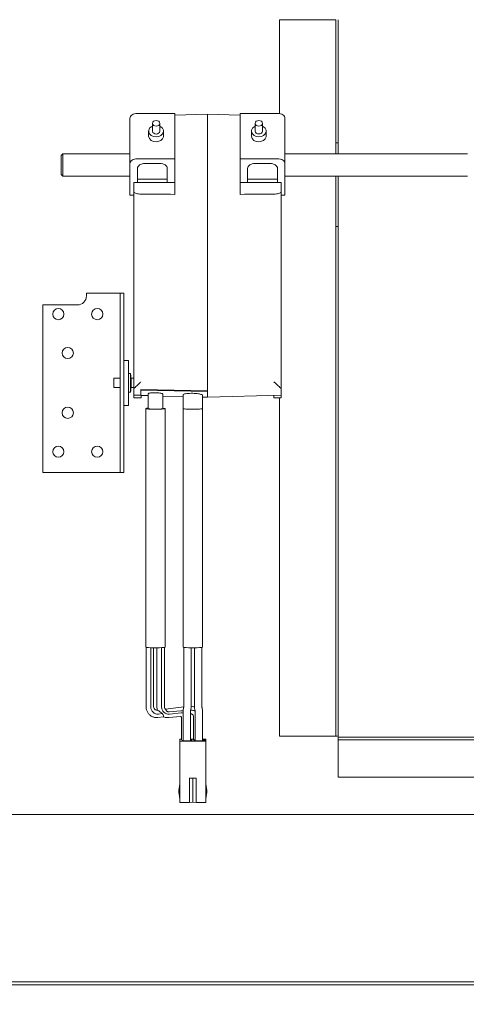
# Model space of a CAD drawing. Units: inches. Extents: x 0.3 to 10.6, y 0.4 to 8.2.
# Drawn here: x 2 to 2.3, y 2.2 to 2.7 of the extents above; entities that cross this region are included whole.
import ezdxf

# ---------------------------------------------------------------- set-up
doc = ezdxf.new("R2010")
doc.units = ezdxf.units.IN
doc.header["$MEASUREMENT"] = 0
doc.linetypes.add('SLD-Solid', pattern=[0])
doc.layers.add('TEXT', color=7, linetype='SLD-Solid')
doc.styles.add('SLDTEXTSTYLE0', font='GOTHIC.TTF', dxfattribs={"width": 0.913})
doc.styles.get("Standard").update_dxf_attribs({"font": 'GOTHIC.TTF'})
doc.dimstyles.new('SLDDIMSTYLE0', dxfattribs={"dimtxt": 0.08333333333333333, "dimasz": 0.1, "dimexe": 0, "dimexo": 0.0625, "dimgap": 0.02083333333333333, "dimtad": 0, "dimdec": 6, "dimlfac": 32, "dimrnd": 1e-09, "dimzin": 12, "dimdsep": 46, "dimlunit": 5, "dimtxsty": 'SLDTEXTSTYLE0', "dimsah": 1, "dimcen": 0.09, "dimadec": 0, "dimazin": 3, "dimtfac": 1, "dimtdec": 3, "dimtofl": 0, "dimtmove": 0, "dimatfit": 3, "dimfxl": 1, "dimfrac": 2, "dimtolj": 1, "dimtzin": 12, "dimarcsym": 0})
doc.dimstyles.new('SLDDIMSTYLE2', dxfattribs={"dimtxt": 0.18, "dimasz": 0.1, "dimexe": 0, "dimexo": 0.0625, "dimgap": 0, "dimtad": 0, "dimtih": 1, "dimtoh": 1, "dimdec": 0, "dimrnd": 1e-09, "dimzin": 0, "dimdsep": 46, "dimlunit": 5, "dimtxsty": 'Standard', "dimsah": 1, "dimcen": 0.09, "dimadec": 0, "dimazin": 0, "dimtfac": 0.1, "dimtdec": 0, "dimtofl": 0, "dimtmove": 0, "dimatfit": 3, "dimfxl": 1, "dimfrac": 2, "dimtolj": 1, "dimtzin": 0, "dimarcsym": 0})

# ---------------------------------------------------------------- blocks, each defined once
blk = doc.blocks.new('_D_4')
at = {"layer": 'TEXT'}
for p, q in [((1.822484310239286, 2.89409766717192), (1.822484310239286, 3.075595605326289)), ((2.138181005905907, 2.89409766717192), (1.697484310239286, 2.89409766717192)), ((1.822484310239286, 2.235394542171896), (1.822484310239286, 2.89409766717192))]:
    blk.add_line(p, q, dxfattribs=at)
for points in [[(1.822484310239286, 2.89409766717192), (1.807484310239286, 2.79409766717192), (1.837484310239286, 2.79409766717192)], [(1.822484310239286, 2.235394542171896), (1.837484310239286, 2.335394542171896), (1.807484310239286, 2.335394542171896)]]:
    blk.add_solid(points, dxfattribs=at)
at = {"layer": 'TEXT', "insert": (1.782242704615082, 3.075595605326291), "char_height": 0.08333333333333333, "attachment_point": 1, "rotation": 90.00000000000004, "style": 'SLDTEXTSTYLE0'}
blk.add_mtext('21 1/8"', dxfattribs=at)

msp = doc.modelspace()

# ---------------------------------------------------------------- linework, layer by layer
at = {"color": 7, "linetype": 'SLD-Solid', "lineweight": 15}
for p, q in [((2.157556004174473, 2.739785149029085), (2.1863060145519, 2.739785149029085)), ((2.157556004174473, 2.739785149029085), (2.157556004174473, 2.690749438827127)), ((2.1863060145519, 2.739785149029085), (2.186931008998578, 2.739785149029085)), ((2.186931008998578, 2.684812550743898), (2.186931008998578, 2.739785149029085)), ((2.188180997891933, 2.684812550743898), (2.188180997891933, 2.739785149029085)), ((2.079337255264135, 2.664607947482533), (2.079337255264135, 2.688299657127215)), ((2.083243507222113, 2.690846934367517), (2.102774757845439, 2.690846934367517)), ((2.102774757845439, 2.688787134829164), (2.102774757845439, 2.690846934367517)), ((2.119864600422119, 2.690367559905292), (2.102774757845439, 2.689920048408316)), ((2.102774757845439, 2.680353385589888), (2.102774757845439, 2.688787134829164)), ((2.136954442998799, 2.689920048408316), (2.119864600422119, 2.690367559905292)), ((2.119864600422119, 2.680638868958627), (2.119864600422119, 2.690367559905292)), ((2.136954442998799, 2.690846934367517), (2.136954442998799, 2.688787134829164)), ((2.156485689038845, 2.690846934367517), (2.136954442998799, 2.690846934367517)), ((2.136954442998799, 2.680353385589888), (2.136954442998799, 2.688787134829164)), ((2.160391945580103, 2.688299657127215), (2.160391945580103, 2.664607947482533)), ((2.089102882867438, 2.681548338452358), (2.089102882867438, 2.679001061212055)), ((2.091056006554787, 2.68562393803735), (2.091056006554787, 2.681548338452358)), ((2.094962253929484, 2.681548338452358), (2.094962253929484, 2.68562393803735)), ((2.096915382200113, 2.679001061212055), (2.096915382200113, 2.681548338452358)), ((2.142813818644125, 2.681548338452358), (2.142813818644125, 2.679001061212055)), ((2.144766946914754, 2.68562393803735), (2.144766946914754, 2.681548338452358)), ((2.148673194289451, 2.681548338452358), (2.148673194289451, 2.68562393803735)), ((2.15062632256008, 2.679001061212055), (2.15062632256008, 2.681548338452358)), ((2.186931008998578, 2.675437542378129), (2.186931008998578, 2.684812550743898)), ((2.188180997891933, 2.684812550743898), (2.188180997891933, 2.675437542378129)), ((2.102774757845439, 2.648511741760609), (2.102774757845439, 2.676451217334736)), ((2.119864600422119, 2.549864184678939), (2.119864600422119, 2.676740660657728)), ((2.136954442998799, 2.648511741760609), (2.136954442998799, 2.676451217334736)), ((2.188180997891933, 2.675437542378129), (2.186931008998578, 2.675437542378129)), ((2.186931008998578, 2.675437542378129), (2.186931008998578, 2.669733118276123)), ((2.188180997891933, 2.669733118276123), (2.188180997891933, 2.675437542378129)), ((2.044259130281295, 2.669733118276123), (2.043321631736358, 2.668795635772667)), ((2.043321631736358, 2.658951886155169), (2.043321631736358, 2.668795635772667)), ((2.044259130281295, 2.669733118276123), (2.044259130281295, 2.658014385318592)), ((2.044259130281295, 2.669733118276123), (2.079337255264135, 2.669733118276123)), ((2.083243507222113, 2.667155224722836), (2.102774757845439, 2.667155224722836)), ((2.156485689038845, 2.667155224722836), (2.136954442998799, 2.667155224722836)), ((2.160391945580103, 2.669733118276123), (2.255759138890148, 2.669733118276123)), ((2.079337255264135, 2.651871652946628), (2.079337255264135, 2.664607947482533)), ((2.083243507222113, 2.654772319437881), (2.083243507222113, 2.662060706908473)), ((2.08714975459681, 2.664607947482533), (2.094962253929484, 2.664607947482533)), ((2.098868510470742, 2.654772319437881), (2.098868510470742, 2.662060706908473)), ((2.140860690373497, 2.662060706908473), (2.140860690373497, 2.654772319437881)), ((2.152579441664148, 2.664607947482533), (2.144766946914754, 2.664607947482533)), ((2.156485689038845, 2.662060706908473), (2.156485689038845, 2.654772319437881)), ((2.160391945580103, 2.664607947482533), (2.160391945580103, 2.651871652946628)), ((2.044259130281295, 2.658014385318592), (2.043321631736358, 2.658951886155169)), ((2.044259130281295, 2.658014385318592), (2.079337255264135, 2.658014385318592)), ((2.098868510470742, 2.656491947905919), (2.083243507222113, 2.656491947905919)), ((2.156485689038845, 2.656491947905919), (2.140860690373497, 2.656491947905919)), ((2.160391945580103, 2.658014385318592), (2.255759138890148, 2.658014385318592)), ((2.186931008998578, 2.658014385318592), (2.186931008998578, 2.643406279072682)), ((2.188180997891933, 2.643406279072682), (2.188180997891933, 2.658014385318592)), ((2.079337255264135, 2.648092518270181), (2.079337255264135, 2.651871652946628)), ((2.081290378951484, 2.654772319437881), (2.081290378951484, 2.649925683759963)), ((2.102774757845439, 2.654772319437881), (2.081290378951484, 2.654772319437881)), ((2.081290378951484, 2.546900287251468), (2.081290378951484, 2.649925683759963)), ((2.136954442998799, 2.654772319437881), (2.158438817309474, 2.654772319437881)), ((2.158438817309474, 2.654772319437881), (2.158438817309474, 2.649925683759963)), ((2.158438817309474, 2.649925683759963), (2.158438817309474, 2.546900287251468)), ((2.160391945580103, 2.651871652946628), (2.160391945580103, 2.648092518270181)), ((2.079337255264135, 2.648092518270181), (2.081290378951484, 2.648092518270181)), ((2.158438817309474, 2.648092518270181), (2.160391945580103, 2.648092518270181)), ((2.186931008998578, 2.643406279072682), (2.186931008998578, 2.63168752778203)), ((2.188180997891933, 2.63168752778203), (2.188180997891933, 2.643406279072682)), ((2.186931008998578, 2.63168752778203), (2.188180997891933, 2.63168752778203)), ((2.186931008998578, 2.622312537749382), (2.186931008998578, 2.63168752778203)), ((2.188180997891933, 2.63168752778203), (2.188180997891933, 2.622312537749382)), ((2.081290378951484, 2.625588281574377), (2.081229347989852, 2.625588281574377)), ((2.081290378951484, 2.624887809666288), (2.081229347989852, 2.624887809666288)), ((2.081290378951484, 2.623244795313196), (2.081229347989852, 2.623244795313196)), ((2.081290378951484, 2.619303284179203), (2.081229347989852, 2.619303284179203)), ((2.186931008998578, 2.365410166913742), (2.186931008998578, 2.622312537749382)), ((2.188180997891933, 2.365410166913742), (2.188180997891933, 2.622312537749382)), ((2.081229347989852, 2.618956311520794), (2.081290378951484, 2.618956311520794)), ((2.081229347989852, 2.618829464652806), (2.081290378951484, 2.618829464652806)), ((2.081229347989852, 2.61826892946149), (2.081290378951484, 2.61826892946149)), ((2.081229347989852, 2.617883255583494), (2.081290378951484, 2.617883255583494)), ((2.081229347989852, 2.616191676791424), (2.081290378951484, 2.616191676791424)), ((2.056602882893545, 2.596842515314588), (2.073134129006512, 2.596842515314588)), ((2.056602882893545, 2.595410093528713), (2.056602882893545, 2.596842515314588)), ((2.074134132037726, 2.596842515314588), (2.073134129006512, 2.596842515314588)), ((2.074134132037726, 2.596842515314588), (2.076134128933591, 2.596842515314588)), ((2.074134132037726, 2.568074987639522), (2.074134132037726, 2.596842515314588)), ((2.076134128933591, 2.596842515314588), (2.076134128933591, 2.568074987639522)), ((2.033790381633839, 2.503092514155935), (2.033790381633839, 2.590722589345829)), ((2.033790381633839, 2.590722589345829), (2.0519153810023, 2.590722589345829)), ((2.074134132037726, 2.556000922120158), (2.074134132037726, 2.568074987639522)), ((2.076134128933591, 2.568074987639522), (2.076134128933591, 2.556000922120158)), ((2.076134128933591, 2.561686261442633), (2.078634129636702, 2.561686261442633)), ((2.078634129636702, 2.538248758861329), (2.078634129636702, 2.561686261442633)), ((2.074134132037726, 2.552405008660457), (2.070821630304028, 2.552405008660457)), ((2.070821630304028, 2.549033822604686), (2.070821630304028, 2.552405008660457)), ((2.074134132037726, 2.556000922120158), (2.074134132037726, 2.543934098183804)), ((2.076134128933591, 2.556000922120158), (2.076134128933591, 2.543934098183804)), ((2.079571630473279, 2.554811267529816), (2.078634129636702, 2.554811267529816)), ((2.08000509879915, 2.551451888004321), (2.079571630473279, 2.554811267529816)), ((2.079571630473279, 2.548112124918883), (2.079571630473279, 2.554811267529816)), ((2.079727879084949, 2.554248752361372), (2.079644211301486, 2.554248752361372)), ((2.079727879084949, 2.553600328185357), (2.079727879084949, 2.554248752361372)), ((2.081290378951484, 2.552405008660457), (2.079882115636528, 2.552405008660457)), ((2.070821630304028, 2.547530011643505), (2.070821630304028, 2.549033822604686)), ((2.070821630304028, 2.547530011643505), (2.074134132037726, 2.547530011643505)), ((2.079571630473279, 2.545123752774146), (2.08000509879915, 2.548483132299641)), ((2.079571630473279, 2.545123752774146), (2.079571630473279, 2.548112124918883)), ((2.079882115636528, 2.547530011643505), (2.081290378951484, 2.547530011643505)), ((2.08000509879915, 2.549398926720305), (2.08000509879915, 2.551451888004321)), ((2.08000509879915, 2.548483132299641), (2.08000509879915, 2.549398926720305)), ((2.158438817309474, 2.546900287251468), (2.15827848499498, 2.547164925861007)), ((2.074134132037726, 2.53186003266444), (2.074134132037726, 2.543934098183804)), ((2.076134128933591, 2.543934098183804), (2.076134128933591, 2.53186003266444)), ((2.078634129636702, 2.545123752774146), (2.079571630473279, 2.545123752774146)), ((2.079644211301486, 2.54568626794259), (2.079727879084949, 2.54568626794259)), ((2.079727879084949, 2.54568626794259), (2.079727879084949, 2.546334692118605)), ((2.081290378951484, 2.543617650172772), (2.081290378951484, 2.546900287251468)), ((2.081290378951484, 2.543617650172772), (2.085001318999054, 2.543520466295448)), ((2.081290378951484, 2.542119192483083), (2.081290378951484, 2.543505029807105)), ((2.081290378951484, 2.542089144496867), (2.081290378951484, 2.542119192483083)), ((2.081290378951484, 2.542089144496867), (2.085196630909461, 2.542089144496867)), ((2.119864600422119, 2.545845051108313), (2.085001318999054, 2.546585672552591)), ((2.085001318999054, 2.546239543217773), (2.085001318999054, 2.546585672552591)), ((2.085001318999054, 2.546239543217773), (2.119864600422119, 2.545498371779849)), ((2.085001318999054, 2.543428122362213), (2.085001318999054, 2.546239543217773)), ((2.085001318999054, 2.543428122362213), (2.088761084732586, 2.543323366905691)), ((2.085196630909461, 2.542119192483083), (2.085196630909461, 2.543540357732327)), ((2.085196630909461, 2.542119192483083), (2.085196630909461, 2.542089144496867)), ((2.088761084732586, 2.54432782030216), (2.088761084732586, 2.536559655040667)), ((2.096457897485015, 2.544260556079201), (2.096526206695902, 2.544121499352263)), ((2.09657357948198, 2.536559655040667), (2.09657357948198, 2.544121242688562)), ((2.09657357948198, 2.543105697753557), (2.107120459310191, 2.542811854481393)), ((2.107120459310191, 2.543838050960017), (2.107120459310191, 2.536559655040667)), ((2.117276706151028, 2.536559655040667), (2.117276706151028, 2.543569049067549)), ((2.117276706151028, 2.542528882750306), (2.119864600422119, 2.54245677858326)), ((2.119864600422119, 2.545845051108313), (2.119864600422119, 2.546367820069241)), ((2.119864600422119, 2.545498371779849), (2.119864600422119, 2.545845051108313)), ((2.119864600422119, 2.54245677858326), (2.119864600422119, 2.545498371779849)), ((2.119864600422119, 2.542607550174867), (2.158438817309474, 2.543617650172772)), ((2.154532569934777, 2.542119192483083), (2.154532569934777, 2.543540357732327)), ((2.154532569934777, 2.542089144496867), (2.154532569934777, 2.542119192483083)), ((2.154532569934777, 2.542089144496867), (2.158438817309474, 2.542089144496867)), ((2.157556004174473, 2.542089144496867), (2.157556004174473, 2.365410166913742)), ((2.158438817309474, 2.543617650172772), (2.158438817309474, 2.546900287251468)), ((2.158438817309474, 2.542119192483083), (2.158438817309474, 2.543505029807105)), ((2.158438817309474, 2.542119192483083), (2.158438817309474, 2.542089144496867)), ((2.076134128933591, 2.538248758861329), (2.078634129636702, 2.538248758861329)), ((2.074134132037726, 2.503092514155935), (2.074134132037726, 2.53186003266444)), ((2.076134128933591, 2.53186003266444), (2.076134128933591, 2.503092514155935)), ((2.087589208686865, 2.536559655040667), (2.087589208686865, 2.411911519569898)), ((2.097745460110982, 2.411911519569898), (2.097745460110982, 2.536559655040667)), ((2.107120459310191, 2.536559655040667), (2.107120459310191, 2.411911519569898)), ((2.117276706151028, 2.411911519569898), (2.117276706151028, 2.536559655040667)), ((2.073134129006512, 2.503092514155935), (2.033790381633839, 2.503092514155935)), ((2.073134129006512, 2.503092514155935), (2.074134132037726, 2.503092514155935)), ((2.076134128933591, 2.503092514155935), (2.074134132037726, 2.503092514155935)), ((2.087781509382058, 2.411807731185537), (2.087781509382058, 2.380713441639423)), ((2.090259212426087, 2.38057207264753), (2.090259212426087, 2.411576303025682)), ((2.091690882553979, 2.380713441639423), (2.091690882553979, 2.411537872219638)), ((2.093421822558012, 2.411534993919555), (2.093421822558012, 2.380805696198691)), ((2.095899525602042, 2.380664324915157), (2.095899525602042, 2.411617855045669)), ((2.097331204896494, 2.380805696198691), (2.097331204896494, 2.411760894643264)), ((2.10743295653353, 2.411780016089038), (2.10743295653353, 2.380749484556386)), ((2.111339213074788, 2.380749484556386), (2.111339213074788, 2.411536258904941)), ((2.113057961552992, 2.411536258904941), (2.113057961552992, 2.380749484556386)), ((2.116964208927689, 2.380749484556386), (2.116964208927689, 2.411780016089038)), ((2.093702410983297, 2.37903983159811), (2.093457434646618, 2.379011571091244)), ((2.093457434646618, 2.379011571091244), (2.093467701194685, 2.379012345665629)), ((2.107422515820808, 2.380622557480992), (2.097842873152325, 2.379517466705428)), ((2.099784616554473, 2.378028212242756), (2.105908199980981, 2.378653857515248)), ((2.106091210366829, 2.377517499600885), (2.099974016033181, 2.37686706565642)), ((2.099974850190211, 2.376866838784041), (2.10609204452386, 2.377517275020146)), ((2.106944864672009, 2.377449816007772), (2.106944030514978, 2.377450042880151)), ((2.107151708115869, 2.378677970153364), (2.107151708115869, 2.363096953219518)), ((2.111057955490566, 2.363096953219518), (2.111057955490566, 2.378677970153364)), ((2.111074271968743, 2.378876215363218), (2.111164177596812, 2.378886585035093)), ((2.111163343439782, 2.378886811907473), (2.111074299468426, 2.378876538484485)), ((2.112474592458788, 2.378788855747404), (2.112473758301758, 2.378789082619783)), ((2.113339209970653, 2.378677970153364), (2.113339209970653, 2.363096953219518)), ((2.11724545734535, 2.363096953219518), (2.11724545734535, 2.378677970153364)), ((2.093905441137875, 2.375127951371817), (2.096903328172695, 2.375473781647589)), ((2.096207622876209, 2.377161548296198), (2.094201878546738, 2.376930168260787)), ((2.094202712703769, 2.376929943680048), (2.096214461130546, 2.377162015790798)), ((2.096214461130546, 2.377162015790798), (2.096207622876209, 2.377161548296198)), ((2.099660244657894, 2.375062926081328), (2.105777429824983, 2.375713360025793)), ((2.106222548849596, 2.375228254171444), (2.106222548849596, 2.363418604399609)), ((2.112629974830464, 2.375385827351145), (2.112629974830464, 2.363533386354888)), ((2.105479837429462, 2.362825154953105), (2.105479837429462, 2.363832682011982)), ((2.106222548849596, 2.363832682011982), (2.105479837429462, 2.363832682011982)), ((2.118917337198318, 2.362825154953105), (2.105479837429462, 2.362825154953105)), ((2.105479837429462, 2.330728259072518), (2.105479837429462, 2.362825154953105)), ((2.107651707339835, 2.362999103047808), (2.107651707339835, 2.362927443458959)), ((2.110282088620113, 2.362915809374607), (2.110282088620113, 2.362980101913144)), ((2.112629974830464, 2.363832682011982), (2.111057955490566, 2.363832682011982)), ((2.113839209194619, 2.362999103047808), (2.113839209194619, 2.362927443458959)), ((2.116339205314451, 2.362911364165542), (2.116339205314451, 2.362973323241452)), ((2.118917337198318, 2.363832682011982), (2.11724545734535, 2.363832682011982)), ((2.118917337198318, 2.363399210821562), (2.117979836361741, 2.363328918196089)), ((2.117979836361741, 2.363328918196089), (2.118917337198318, 2.363258626143525)), ((2.118917337198318, 2.363399210821562), (2.118917337198318, 2.363832682011982)), ((2.118917337198318, 2.363258626143525), (2.118917337198318, 2.363399210821562)), ((2.118917337198318, 2.362825154953105), (2.118917337198318, 2.363258626143525)), ((2.118917337198318, 2.330728259072518), (2.118917337198318, 2.362825154953105)), ((2.1863060145519, 2.365410166913742), (2.157556004174473, 2.365410166913742)), ((2.186931008998578, 2.365410166913742), (2.1863060145519, 2.365410166913742)), ((2.186931008998578, 2.365410166913742), (2.188180997891933, 2.365410166913742)), ((2.688181010182457, 2.364785167310874), (2.188180997891933, 2.364785167310874)), ((2.188180997891933, 2.363535166959319), (2.188180997891933, 2.364785167310874)), ((2.688181010182457, 2.363535166959319), (2.188180997891933, 2.363535166959319)), ((2.188180997891933, 2.363535166959319), (2.188180997891933, 2.36291016735645)), ((2.188180997891933, 2.344003917481813), (2.188180997891933, 2.36291016735645)), ((2.113886086986416, 2.34338004479301), (2.110511087641363, 2.34338004479301)), ((2.110511087641363, 2.34338004479301), (2.110511087641363, 2.330728259072518)), ((2.11219858731389, 2.34338004479301), (2.11219858731389, 2.330854785110878)), ((2.113886086986416, 2.34338004479301), (2.113886086986416, 2.330728259072518)), ((2.440725778806407, 2.344003917481813), (2.188180997891933, 2.344003917481813)), ((2.104917331427579, 2.337012816472774), (2.105479837429462, 2.340518545870123)), ((2.104917331427579, 2.336825369471512), (2.105479837429462, 2.34033109886886)), ((2.104917331427579, 2.337012816472774), (2.104917331427579, 2.336825369471512)), ((2.104917331427579, 2.336825369471512), (2.104917331427579, 2.33604631951283)), ((2.105479837429462, 2.332540591261302), (2.104917331427579, 2.33604631951283)), ((2.118917337198318, 2.340518545870123), (2.11947983403364, 2.337012816472774)), ((2.118917337198318, 2.34033109886886), (2.11947983403364, 2.336825369471512)), ((2.11947983403364, 2.33604631951283), (2.118917337198318, 2.332540591261302)), ((2.11947983403364, 2.336825369471512), (2.11947983403364, 2.337012816472774)), ((2.11947983403364, 2.33604631951283), (2.11947983403364, 2.336825369471512)), ((2.110511087641363, 2.330728259072518), (2.105479837429462, 2.330728259072518)), ((2.110511087641363, 2.330728259072518), (2.11219858731389, 2.330854785110878)), ((2.11219858731389, 2.330854785110878), (2.113886086986416, 2.330728259072518)), ((2.118917337198318, 2.330728259072518), (2.113886086986416, 2.330728259072518)), ((1.108516978596148, 2.324472668004306), (2.88795446904908, 2.324472668004306)), ((2.947938829437963, 2.237019539520309), (1.080345057373919, 2.237019539520309)), ((2.947938829437963, 2.235394546625699), (1.080345057373919, 2.235394546625699))]:
    msp.add_line(p, q, dxfattribs=at)
at = {"color": 7, "linetype": 'SLD-Solid', "lineweight": 15, "flags": 128}
for points in [[(2.079337255264135, 2.688299657127215), (2.079412315647031, 2.688796594719883), (2.079634600162515, 2.689274465866141), (2.079995579325786, 2.689714827445713), (2.080481370380553, 2.690100849653018), (2.08107331020908, 2.690417609327117), (2.081748647407527, 2.690653006607787), (2.082481436025624, 2.690797984932985), (2.083243507222113, 2.690846934367517)], [(2.093009134825416, 2.687104667598502), (2.092261702626483, 2.686991955567228), (2.091628064112996, 2.686670979275174), (2.091204679003977, 2.686190578158142), (2.091056006554787, 2.68562393803735), (2.091204679003977, 2.685057297916559), (2.091628064112996, 2.684576896799526), (2.092261702626483, 2.684255920507472), (2.093009134825416, 2.684143208476198), (2.093756557857788, 2.684255920507472), (2.094390196371275, 2.684576896799526), (2.094813581480294, 2.685057297916559), (2.094962253929484, 2.68562393803735), (2.094813581480294, 2.686190578158142), (2.094390196371275, 2.686670979275174), (2.093756557857788, 2.686991955567228), (2.093009134825416, 2.687104667598502)], [(2.146720066018822, 2.687104667598502), (2.14597264298645, 2.686991955567228), (2.145339004472963, 2.686670979275174), (2.144915619363944, 2.686190578158142), (2.144766946914754, 2.68562393803735), (2.144915619363944, 2.685057297916559), (2.145339004472963, 2.684576896799526), (2.14597264298645, 2.684255920507472), (2.146720066018822, 2.684143208476198), (2.147467498217755, 2.684255920507472), (2.148101136731242, 2.684576896799526), (2.148524521840261, 2.685057297916559), (2.148673194289451, 2.68562393803735), (2.148524521840261, 2.686190578158142), (2.148101136731242, 2.686670979275174), (2.147467498217755, 2.686991955567228), (2.146720066018822, 2.687104667598502)], [(2.156485689038845, 2.690846934367517), (2.157247769401895, 2.690797984932985), (2.157980553436711, 2.690653006607787), (2.158655890635158, 2.690417609327117), (2.159247830463685, 2.690100849653018), (2.159733621518452, 2.689714827445713), (2.160094600681723, 2.689274465866141), (2.160316889780487, 2.688796594719883), (2.160391945580103, 2.688299657127215)], [(2.091056006554787, 2.68411303215813), (2.090498239664824, 2.683816952245138), (2.089626220155135, 2.68302906801351), (2.089162227181888, 2.682062582511766), (2.089162227181888, 2.681034057726706), (2.089626220155135, 2.680067608891205), (2.090498239664824, 2.679279724659578), (2.091673117759199, 2.678765480600169), (2.093009134825416, 2.678586879330053), (2.094345142725072, 2.678765480600169), (2.095520020819447, 2.679279724659578), (2.096392044912417, 2.680067608891205), (2.096856037885663, 2.681034057726706), (2.096856037885663, 2.682062582511766), (2.096392044912417, 2.68302906801351), (2.095520020819447, 2.683816952245138), (2.094962253929484, 2.68411303215813)], [(2.144766946914754, 2.68411303215813), (2.144209180024792, 2.683816952245138), (2.143337155931822, 2.68302906801351), (2.142873162958575, 2.682062582511766), (2.142873162958575, 2.681034057726706), (2.143337155931822, 2.680067608891205), (2.144209180024792, 2.679279724659578), (2.145384048952605, 2.678765480600169), (2.146720066018822, 2.678586879330053), (2.148056083085039, 2.678765480600169), (2.149230961179414, 2.679279724659578), (2.150102976105823, 2.680067608891205), (2.150566978245631, 2.681034057726706), (2.150566978245631, 2.682062582511766), (2.150102976105823, 2.68302906801351), (2.149230961179414, 2.683816952245138), (2.148673194289451, 2.68411303215813)], [(2.144766946914754, 2.681548338452358), (2.144915619363944, 2.680981661665323), (2.145339004472963, 2.680501297214534), (2.14597264298645, 2.680180320922479), (2.146720066018822, 2.680067608891205), (2.147467498217755, 2.680180320922479), (2.148101136731242, 2.680501297214534), (2.148524521840261, 2.680981661665323), (2.148673194289451, 2.681548338452358), (2.148673194289451, 2.681548338452358)], [(2.093009134825416, 2.67603960208975), (2.094345142725072, 2.676218203359866), (2.095520020819447, 2.676732447419275), (2.096392044912417, 2.677520331650903), (2.096856037885663, 2.678486817152646), (2.096915382200113, 2.679001061212055)], [(2.146720066018822, 2.67603960208975), (2.148056083085039, 2.676218203359866), (2.149230961179414, 2.676732447419275), (2.150102976105823, 2.677520331650903), (2.150566978245631, 2.678486817152646), (2.15062632256008, 2.679001061212055)], [(2.083243507222113, 2.667155224722836), (2.082481436025624, 2.667106275288304), (2.081748647407527, 2.666961333629349), (2.08107331020908, 2.666725936348678), (2.080481370380553, 2.666409140008337), (2.079995579325786, 2.666023154467275), (2.079634600162515, 2.665582756221459), (2.079412315647031, 2.665104921741444), (2.079337255264135, 2.664607947482533)], [(2.160391945580103, 2.664607947482533), (2.160316889780487, 2.665104921741444), (2.160094600681723, 2.665582756221459), (2.159733621518452, 2.666023154467275), (2.159247830463685, 2.666409140008337), (2.158655890635158, 2.666725936348678), (2.157980553436711, 2.666961333629349), (2.157247769401895, 2.667106275288304), (2.156485689038845, 2.667155224722836)], [(2.083243507222113, 2.662060706908473), (2.083318563021728, 2.662557644501141), (2.083540852120492, 2.663035497314278), (2.083901826700483, 2.663475877226972), (2.08438761775525, 2.663861881101155), (2.084979557583778, 2.664178659108376), (2.085654899365505, 2.664414056389046), (2.086387683400321, 2.664558998048001), (2.08714975459681, 2.664607947482533)], [(2.094962253929484, 2.664607947482533), (2.095724325125973, 2.664558998048001), (2.096457109160789, 2.664414056389046), (2.097132455525796, 2.664178659108376), (2.097724395354324, 2.663861881101155), (2.098210186409091, 2.663475877226972), (2.098571156405801, 2.663035497314278), (2.098793445504565, 2.662557644501141), (2.098868510470742, 2.662060706908473)], [(2.140860690373497, 2.662060706908473), (2.140935755339673, 2.662557644501141), (2.141158035271876, 2.663035497314278), (2.141519014435147, 2.663475877226972), (2.142004805489914, 2.663861881101155), (2.142596745318441, 2.664178659108376), (2.143272082516888, 2.664414056389046), (2.144004875718266, 2.664558998048001), (2.144766946914754, 2.664607947482533)], [(2.152579441664148, 2.664607947482533), (2.153341512860637, 2.664558998048001), (2.154074296895453, 2.664414056389046), (2.154749643260461, 2.664178659108376), (2.155341583088988, 2.663861881101155), (2.155827374143755, 2.663475877226972), (2.156188344140466, 2.663035497314278), (2.15641063323923, 2.662557644501141), (2.156485689038845, 2.662060706908473)], [(2.09657357948198, 2.536802953896725), (2.096728870188049, 2.536788214067001), (2.097446886893458, 2.536688298554567), (2.09774022600478, 2.536576943174287), (2.097582808656612, 2.536464066144918), (2.096988632187256, 2.536359677350827), (2.096010495986769, 2.536273071684636), (2.094735299051286, 2.536211912391154), (2.093276349238532, 2.5361816627406), (2.091763298384091, 2.536184999368722), (2.09033056493515, 2.536221610612452), (2.089105467837577, 2.536288288175521), (2.088196860000559, 2.536379055460302), (2.087685471324831, 2.53648588255956), (2.087616740452149, 2.53659925458321), (2.087996781478549, 2.536709124980645), (2.088761084732586, 2.536802953896725)], [(2.117276706151028, 2.536559655040667), (2.117149391788441, 2.536474937685996), (2.116596373176959, 2.536369283906518), (2.115652584079691, 2.536280551598228), (2.114401898527718, 2.536216624003391), (2.112955442737298, 2.536183166056567), (2.111441731890482, 2.536183166056567), (2.109995266933502, 2.536216624003391), (2.108744581381528, 2.536280551598228), (2.107800801450821, 2.536369283906518), (2.107247773672778, 2.536474937685996), (2.107120459310191, 2.536559655040667)], [(2.107120459310191, 2.536559655040667), (2.107177181988259, 2.536502914029478), (2.107623355167362, 2.536394455282402), (2.108476056150221, 2.536300681365687), (2.109659523312041, 2.536229915516513), (2.111068597867624, 2.536188464328694), (2.112578073763363, 2.536179976093418), (2.114053835048576, 2.53620523913491), (2.115364744904834, 2.5362619801461), (2.116394323844383, 2.536345175851682), (2.117051098757264, 2.536447438003675), (2.117276706151028, 2.536559655040667), (2.117276706151028, 2.536559655040667)], [(2.097745460110982, 2.411911519569898), (2.097582808656612, 2.411815926090869), (2.096988632187256, 2.411711541880058), (2.096010495986769, 2.411624922464026), (2.094735299051286, 2.411563767753824), (2.093276349238532, 2.41153351810327), (2.091763298384091, 2.411536850148111), (2.09033056493515, 2.411573475141683), (2.089105467837577, 2.41164013895491), (2.088196860000559, 2.411730910822973), (2.087685471324831, 2.41183773792223), (2.087589208686865, 2.411911519569898)], [(2.117276706151028, 2.411911519569898), (2.117149391788441, 2.411826793048666), (2.116596373176959, 2.411721143852468), (2.115652584079691, 2.411632411544178), (2.114401898527718, 2.411568474782781), (2.112955442737298, 2.411535021419237), (2.111441731890482, 2.411535021419237), (2.109995266933502, 2.411568474782781), (2.108744581381528, 2.411632411544178), (2.107800801450821, 2.411721143852468), (2.107247773672778, 2.411826793048666), (2.107120459310191, 2.411911519569898)], [(2.106944030514978, 2.377450042880151), (2.106588193792301, 2.377517112313693), (2.106091210366829, 2.377517499600885)], [(2.112473758301758, 2.378789082619783), (2.111912810615207, 2.378892524966475), (2.111163343439782, 2.378886811907473)], [(2.094201878546738, 2.376930168260787), (2.093452411371314, 2.376924455201785), (2.092891463684763, 2.377027899840117)], [(2.099974016033181, 2.37686706565642), (2.099197489170352, 2.376867670649431), (2.098641491426618, 2.376972467355478)], [(2.105777429824983, 2.375713360025793), (2.105774936520452, 2.375713119403573), (2.105762772494305, 2.375712626700931)], [(2.109104836386498, 2.362895447578578), (2.108076375767363, 2.362910786099303), (2.107204480006243, 2.36295446705303), (2.106621908402827, 2.363019840099919), (2.106417338266039, 2.363096953219518), (2.106621908402827, 2.363174065766207), (2.107151708115869, 2.363235368860112)], [(2.111057955490566, 2.363235368860112), (2.111587764370169, 2.363174065766207), (2.111792334506957, 2.363096953219518), (2.111587764370169, 2.363019840099919), (2.111005183600192, 2.36295446705303), (2.110133297005633, 2.362910786099303), (2.109104836386498, 2.362895447578578)], [(2.111057955490566, 2.363699299386163), (2.111587764370169, 2.363637996865168), (2.111792334506957, 2.363560883745569)], [(2.111792334506957, 2.363560883745569), (2.111587764370169, 2.36348377119888), (2.111057955490566, 2.363422468104975)], [(2.113339209970653, 2.363422468104975), (2.112809410257611, 2.36348377119888), (2.112604830954262, 2.363560883745569), (2.112629974830464, 2.363588381136251)], [(2.115292338241282, 2.362895447578578), (2.114263868455586, 2.362910786099303), (2.113391981861028, 2.36295446705303), (2.112809410257611, 2.363019840099919), (2.112604830954262, 2.363096953219518), (2.112809410257611, 2.363174065766207), (2.113339209970653, 2.363235368860112)], [(2.11724545734535, 2.363235368860112), (2.117775257058392, 2.363174065766207), (2.117979836361741, 2.363096953219518), (2.117775257058392, 2.363019840099919), (2.117192685454975, 2.36295446705303), (2.116320798860417, 2.362910786099303), (2.115292338241282, 2.362895447578578)], [(2.11724545734535, 2.363699299386163), (2.117775257058392, 2.363637996865168), (2.117979836361741, 2.363560883745569)], [(2.117979836361741, 2.363560883745569), (2.117775257058392, 2.36348377119888), (2.11724545734535, 2.363422468104975)]]:
    msp.add_lwpolyline(points, dxfattribs=at)
at = {"color": 7, "linetype": 'SLD-Solid', "lineweight": 15}
for centre in [(2.041884130905892, 2.585905010772074), (2.062196630905893, 2.585905010772074), (2.046790380905892, 2.565592510772074), (2.046790380905892, 2.534342510772074), (2.041884130905892, 2.514030010772074), (2.062196630905893, 2.514030010772074)]:
    msp.add_circle(centre, 0.0029296875, dxfattribs=at)
for centre, radius, start, end in [((2.093009130242136, 2.681989125754921), 0.002002245135887108, 192.7176390703903, 347.2823609296085), ((2.092581377804297, 2.679532338311213), 0.003518832531087573, 188.6837852445326, 276.9822701118595), ((2.146292313204686, 2.679532338476877), 0.003518832184115161, 188.6837888361237, 276.9822017913057), ((2.051915380905897, 2.595410094927286), 0.004687500000000178, 270.0000000000008, 4.342517325091357e-11), ((2.092667332107284, 2.556162628452415), 0.01998838000274231, 258.7303947950001, 281.2696052050003), ((2.093839191690678, 2.380492311687248), 0.003580867680560566, 178.7236768357149, 275.8265660510307), ((2.099629582938404, 2.38058179891809), 0.003730970151682064, 178.7325610251411, 275.3097988726121), ((2.106338959919917, 2.375215088437422), 0.002315389875266244, 69.45028333040602, 96.12171745851792), ((2.111565313373239, 2.375435785565682), 0.003474036109371949, 59.29516509170304, 96.63054914825133), ((2.108588590324784, 2.369407848052427), 0.00647240481384952, 257.173394454232, 273.9236339263981), ((2.109876908870713, 2.36801619882242), 0.005059036313364655, 268.5679203556202, 283.5004431423116), ((2.114778321176896, 2.369419824802683), 0.006484577559189118, 257.1776839940577, 273.9433589615722), ((2.116064410725496, 2.368016198822428), 0.005059036313372624, 268.5679203556325, 283.5004431423003)]:
    msp.add_arc(centre, radius, start, end, dxfattribs=at)
for centre, major_axis, start_param, end_param in [((0.4976009478779577, 2.492899628941032), (6.288374831109578, -0.01235493792430109), 1.31273049405499, 1.315637313243391), ((3.742128251433837, 2.492899628941032), (6.288374831109579, 0.01235493792430109), 1.825955340346403, 1.828862159534804)]:
    msp.add_ellipse(centre, major_axis=major_axis, ratio=0.02611211096848432, start_param=start_param, end_param=end_param, dxfattribs=at)
for points, knots in [([(2.102774757845439, 2.676451217334736), (2.102774757845439, 2.676892697615594), (2.102774757845439, 2.677775653054459), (2.102774757845439, 2.678986355633011), (2.102774757845439, 2.679875016758336), (2.102774757845439, 2.680212246856644), (2.102774757845439, 2.680353385589888)], [0, 0, 0, 0, 0.2688657802276151, 0.5377284405893755, 0.806528472287885, 1, 1, 1, 1]), ([(2.119864600422119, 2.676740660657728), (2.119864600422119, 2.677053377575394), (2.119864600422119, 2.677805359372608), (2.119864600422119, 2.67894354381948), (2.119864600422119, 2.680013242321903), (2.119864600422119, 2.680430323549452), (2.119864600422119, 2.680638868958627)], [0, 0, 0, 0, 0.1917683472937336, 0.4611400864502649, 0.7305638476721769, 1, 1, 1, 1]), ([(2.136954442998799, 2.680353385589888), (2.136954442998799, 2.680145868135736), (2.136954442998799, 2.679730841853567), (2.136954442998799, 2.678663315738695), (2.136954442998799, 2.677522927818312), (2.136954442998799, 2.67676741118676), (2.136954442998799, 2.676451217334736)], [0, 0, 0, 0, 0.2688675617756638, 0.5377239471997898, 0.8065312665144974, 1, 1, 1, 1]), ([(2.081290378951484, 2.649925683759963), (2.081335584721586, 2.649785467574792), (2.08142601205325, 2.64950498622357), (2.082131142811017, 2.649119709509278), (2.083163071129178, 2.648828827972468), (2.084223228717873, 2.648689894001478), (2.084879682334792, 2.64867311569912), (2.08509437792403, 2.648667628293127)], [0, 0, 0, 0, 0.2262965415093056, 0.4526721338366477, 0.676613979969615, 0.8942354031839428, 1, 1, 1, 1]), ([(2.158438817309474, 2.649925683759963), (2.158393611169356, 2.649785467641266), (2.158303183170361, 2.64950498664892), (2.157598058784413, 2.649119709120908), (2.15656612936899, 2.648828828032915), (2.155505972163089, 2.648689893995064), (2.154849518518497, 2.648673115697539), (2.154634822920209, 2.648667628293127)], [0, 0, 0, 0, 0.2262966240151287, 0.4526719342854934, 0.6766138620657816, 0.8942353646230569, 1, 1, 1, 1]), ([(2.081450711265978, 2.547164925861007), (2.081437497329037, 2.547153826056082), (2.081334665734088, 2.547067446754505), (2.081311001934825, 2.546978128256022), (2.081290378951484, 2.546900287251468)], [0, 0, 0, 0, 0.1285007487023946, 1, 1, 1, 1]), ([(2.081450711265978, 2.547164925861007), (2.081607236824564, 2.547299044404761), (2.081958604658601, 2.547600113077819), (2.083008479653627, 2.548578083704578), (2.084111274366357, 2.549633892475579), (2.084866054616618, 2.550367164218281), (2.085091079493158, 2.550587297886346), (2.08509437792403, 2.550590524621531)], [0, 0, 0, 0, 0.2153784720196995, 0.4834805759237283, 0.8459775123127935, 0.9977423272653101, 1, 1, 1, 1]), ([(2.119864600422119, 2.549864184678939), (2.119864600422119, 2.549554766564898), (2.119864600422119, 2.548810705001942), (2.119864600422119, 2.547747581850676), (2.119864600422119, 2.546811801552332), (2.119864600422119, 2.546515814217114), (2.119864600422119, 2.546367820069241)], [0, 0, 0, 0, 0.1917676057871375, 0.4611459317076208, 0.7305720915173362, 1, 1, 1, 1]), ([(2.154634822920209, 2.550590524621531), (2.154638119817329, 2.550587297880342), (2.154863092232898, 2.550367112738591), (2.155617979868498, 2.549633949443807), (2.156720704347623, 2.548578068633134), (2.157770605563759, 2.547600117148139), (2.158121963997293, 2.547299045437936), (2.15827848499498, 2.547164925861007)], [0, 0, 0, 0, 0.002257141777875056, 0.1540219847610778, 0.5165194935051381, 0.7846220724595026, 1, 1, 1, 1]), ([(2.088766043841965, 2.544327893634645), (2.088806871469393, 2.544390840229071), (2.088889521255497, 2.544518266751086), (2.089577750646764, 2.544690037926074), (2.090596156785764, 2.544813576479757), (2.091845749290433, 2.544866065372026), (2.093159521070328, 2.544839951351782), (2.094406966357916, 2.544741217819724), (2.095465080237891, 2.544584197758951), (2.096157162499757, 2.544413049815935), (2.096373044852307, 2.544303582317144), (2.096457897485015, 2.544260556079201)], [0, 0, 0, 0, 0.1173802438681784, 0.2376197849297272, 0.356103202139361, 0.4714212023196143, 0.5838746477399896, 0.6954230058115317, 0.8085140299270246, 0.9247363737910093, 1, 1, 1, 1]), ([(2.107192975972473, 2.543838197624989), (2.107183474077492, 2.543885179226387), (2.107157217351913, 2.5440150041737), (2.107773506439859, 2.544225801616142), (2.108912709115273, 2.54442450802086), (2.110447698771431, 2.544539857439791), (2.112144372191855, 2.544550202410038), (2.113812828570502, 2.544455914445067), (2.115117243217301, 2.544299944363642), (2.11574065917619, 2.544176654269038), (2.11597681450082, 2.544129950921297)], [0, 0, 0, 0, 0.08220022421162297, 0.2271450836022347, 0.3712132108473035, 0.5119933048287741, 0.6486431867019055, 0.7828325862925672, 0.9177351167354695, 1, 1, 1, 1]), ([(2.11597681450082, 2.544129950921297), (2.116312068960747, 2.544042214148831), (2.116982465514872, 2.54386677001024), (2.117350646720533, 2.543663046086808), (2.117254679930325, 2.543577991799135), (2.117244238192767, 2.543568737404483)], [0, 0, 0, 0, 0.4713171187395035, 0.942476268241755, 1, 1, 1, 1]), ([(2.087781509382058, 2.380713441639423), (2.087796600980858, 2.380400029812197), (2.087835664517211, 2.379588785459077), (2.088229889626369, 2.378324271991856), (2.089013417787711, 2.377051399903539), (2.090103658129177, 2.376035440699537), (2.091412866217822, 2.375356280478729), (2.092720778901937, 2.375058927404722), (2.093555939034164, 2.375107587743287), (2.093905441137875, 2.375127951371817)], [0, 0, 0, 0, 0.09960510519057199, 0.257820771612115, 0.4161886548031526, 0.5740070548802992, 0.731084431291051, 0.887462830949686, 0.9999999999999999, 0.9999999999999999, 0.9999999999999999, 0.9999999999999999]), ([(2.093457434646618, 2.379011571091244), (2.093368404556769, 2.379006049036251), (2.093059217801068, 2.378986871853897), (2.092561036000593, 2.379133094630428), (2.092073079184206, 2.379532265005378), (2.091751884660709, 2.380083010570458), (2.091710855746244, 2.380507027113348), (2.091690882553979, 2.380713441639423)], [0, 0, 0, 0, 0.1010271251312507, 0.3508504721299369, 0.584424766474172, 0.7976947684816331, 0.9999999999999999, 0.9999999999999999, 0.9999999999999999, 0.9999999999999999]), ([(2.093421822558012, 2.380805696198691), (2.093430057453937, 2.380487949101152), (2.0934457857516, 2.379881065786914), (2.093644857292265, 2.379310778494779), (2.093739700552525, 2.379039077648486)], [0, 0, 0, 0, 0.5235719784748479, 1, 1, 1, 1]), ([(2.096207622876209, 2.377161548296198), (2.096200274923774, 2.377168853379461), (2.095934174673601, 2.37743340115671), (2.095364520997236, 2.37784942374541), (2.094639818397752, 2.378356311715351), (2.094143504998497, 2.378707027290677), (2.093846200820218, 2.378919463153268), (2.093698229009408, 2.379025113179448), (2.093703078878064, 2.379027816075929), (2.093704675123809, 2.37902870568497)], [0, 0, 0, 0, 0.008250625596016905, 0.2987898403922342, 0.5378725015660618, 0.6915942696310882, 0.8149764676583193, 0.9391028815069159, 1, 1, 1, 1]), ([(2.097973395811183, 2.379404921963888), (2.097882557896982, 2.379473826627788), (2.097626377966258, 2.37966815068487), (2.097389311869185, 2.380179502998729), (2.097349488885818, 2.380608657715139), (2.097331204896494, 2.380805696198691)], [0, 0, 0, 0, 0.2290790588440494, 0.6460458492587505, 1, 1, 1, 1]), ([(2.097933053777217, 2.379359416864566), (2.097979825178715, 2.379320691307921), (2.098109528257044, 2.379213300386414), (2.098268236481023, 2.378883146082129), (2.098499826696732, 2.378526663530389), (2.098758287972805, 2.378269299097753), (2.099099213511408, 2.378084082020277), (2.099454191981584, 2.378010109207294), (2.099694905163906, 2.378023297207319), (2.099784616554473, 2.378028212242756)], [0, 0, 0, 0, 0.128782084862611, 0.3571291923150891, 0.4985498819938464, 0.6181222043463432, 0.7376689809003337, 0.9022318583256999, 1, 1, 1, 1]), ([(2.105908199980981, 2.378653857515248), (2.10621050962774, 2.378657093050467), (2.106600682331448, 2.378661268959301), (2.106968930828259, 2.378548629185258), (2.10705185676936, 2.378523263815544)], [0, 0, 0, 0, 0.7748098313527904, 1, 1, 1, 1]), ([(2.107363024841387, 2.380234429256349), (2.10729046419953, 2.379922526418734), (2.107171138762089, 2.379409604515278), (2.107157179058874, 2.378883971016593), (2.107151708115869, 2.378677970153364)], [0, 0, 0, 0, 0.6080903067540088, 1, 1, 1, 1]), ([(2.10743295653353, 2.380749484556386), (2.107428582223429, 2.380643638913985), (2.107421388898409, 2.380469581270563), (2.107379457478362, 2.38030063725971), (2.107363024841387, 2.380234429256349)], [0, 0, 0, 0, 0.608106833575793, 1, 1, 1, 1]), ([(2.111057955490566, 2.378677970153364), (2.111062328440354, 2.378783816090084), (2.111069519555068, 2.378957874862758), (2.111111460058163, 2.379126817577229), (2.11112789634927, 2.379193025453401)], [0, 0, 0, 0, 0.6081045792412617, 0.9999999999999999, 0.9999999999999999, 0.9999999999999999, 0.9999999999999999]), ([(2.11112789634927, 2.379193025453401), (2.111200451565221, 2.37950492854125), (2.111319768199824, 2.38001785137219), (2.111333738119362, 2.380543483793756), (2.111339213074788, 2.380749484556386)], [0, 0, 0, 0, 0.6080896950464254, 1, 1, 1, 1]), ([(2.113071482230133, 2.38058510520531), (2.11300930401394, 2.380618604084558), (2.112520524759648, 2.380881936779205), (2.111901911135832, 2.381000056941128), (2.111372109087167, 2.380986612768924), (2.111326654886528, 2.380985459330385)], [0, 0, 0, 0, 0.1175804727400241, 0.9242930933535135, 1, 1, 1, 1]), ([(2.113057961552992, 2.380749484556386), (2.113071187999923, 2.380429535020631), (2.113092938049433, 2.379903398388506), (2.113219622776093, 2.379393032263408), (2.113269269111949, 2.379193025453401)], [0, 0, 0, 0, 0.608111118328052, 1, 1, 1, 1]), ([(2.113269269111949, 2.379193025453401), (2.113293284715229, 2.379089787252875), (2.113332777043133, 2.378920017756777), (2.113337398757922, 2.378746119483425), (2.113339209970653, 2.378677970153364)], [0, 0, 0, 0, 0.608108069461288, 0.9999999999999999, 0.9999999999999999, 0.9999999999999999, 0.9999999999999999]), ([(2.117034149786393, 2.380234429256349), (2.117010134183113, 2.380337667456874), (2.116970641855209, 2.380507436952972), (2.11696602014042, 2.380681335226325), (2.116964208927689, 2.380749484556386)], [0, 0, 0, 0, 0.608108069461288, 0.9999999999999999, 0.9999999999999999, 0.9999999999999999, 0.9999999999999999]), ([(2.11724545734535, 2.378677970153364), (2.117232230898419, 2.378997919689119), (2.117210480848909, 2.379524056321244), (2.117083796122249, 2.380034422446341), (2.117034149786393, 2.380234429256349)], [0, 0, 0, 0, 0.608111118328052, 1, 1, 1, 1]), ([(2.096897910735278, 2.375502176215406), (2.096891985317588, 2.37550023378102), (2.096875557012387, 2.375494848353932), (2.096873951671354, 2.375744110031859), (2.096810887918737, 2.376188530771837), (2.096607998315481, 2.37672445193035), (2.096337673564537, 2.377025019058757), (2.096214461130546, 2.377162015790798)], [0, 0, 0, 0, 0.1286215328883275, 0.3566050375434051, 0.5844270916945047, 0.810584308856608, 1, 1, 1, 1]), ([(2.096895747426935, 2.375498165845068), (2.096957594007124, 2.375463433860836), (2.097448217668698, 2.37518790798333), (2.09841011874076, 2.375019414448627), (2.099280094647152, 2.375049694656068), (2.099660244657894, 2.375062926081328)], [0, 0, 0, 0, 0.07511175385796992, 0.5958551563059733, 1, 1, 1, 1]), ([(2.105777429824983, 2.375713360025793), (2.105803769006901, 2.375714295464086), (2.105912772991882, 2.375718166749913), (2.10604636890923, 2.375658669911459), (2.106174744986978, 2.375487401872709), (2.106218658629961, 2.375335216918431), (2.106221675960913, 2.375252254505647), (2.106222548849596, 2.375228254171444)], [0, 0, 0, 0, 0.1304457489323833, 0.5398461691672505, 0.7797836231060747, 0.9362932385248388, 1, 1, 1, 1]), ([(2.110866906030919, 2.377084595018502), (2.110955756297325, 2.377090105174413), (2.111264431046521, 2.37710924800946), (2.111761697817697, 2.376963239893258), (2.112248694553876, 2.376564665248454), (2.112569150719686, 2.376014893043545), (2.112610064293266, 2.375591749570283), (2.112629974830464, 2.375385827351145)], [0, 0, 0, 0, 0.1010303836527353, 0.3509896998267571, 0.5846301106022386, 0.7978607853063034, 1, 1, 1, 1])]:
    msp.add_open_spline(points, degree=3, knots=knots, dxfattribs=at)

# ---------------------------------------------------------------- dimensions: what is measured, and where the dimension line sits
at = {"layer": 'TEXT'}
dim = msp.add_linear_dim(base=(1.822484310239286, 2.89409766717192), p1=(1.080345068405946, 2.235394542171895), p2=(2.188181005905907, 2.89409766717192), angle=90.0000000000002, dimstyle='SLDDIMSTYLE0', dxfattribs=at)
dim.commit()
dim.dimension.update_dxf_attribs({"geometry": '_D_4', "text_midpoint": (1.822484310239286, 3.255611037439325), "dimtype": 160})

# ---------------------------------------------------------------- leaders
msp.add_leader([(2.330409036864448, 2.364785167171901), (2.249842080053224, 1.794520003181426), (2.14726000159071, 1.794520003181426)], dimstyle='SLDDIMSTYLE2', dxfattribs=at)

doc.saveas('drawing.dxf')
